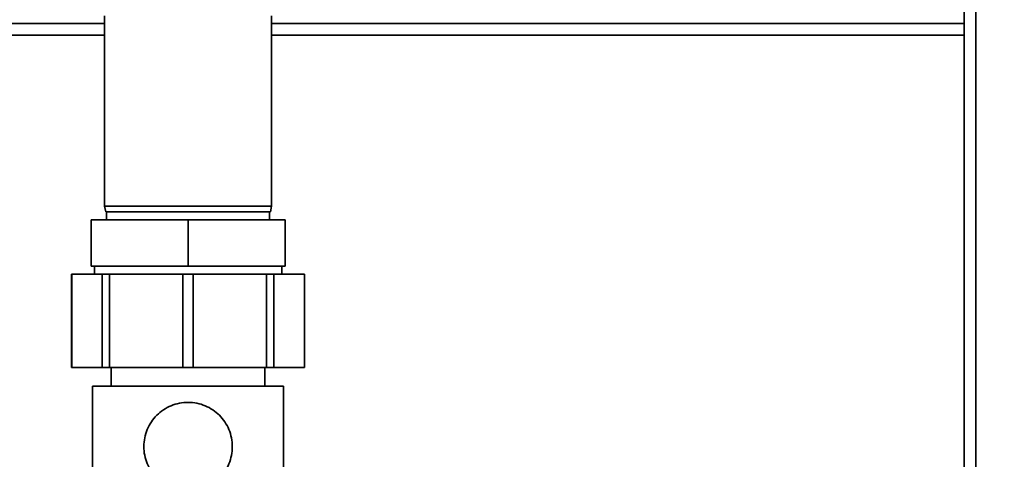
# Paper-space layout 'Blatt2' of a CAD drawing. Units: millimetres. Extents: x 0 to 5940, y 0 to 4200.
# Drawn here: x 1772 to 2026, y 2800 to 2914 of the extents above; entities that cross this region are included whole.
import ezdxf

# ---------------------------------------------------------------- set-up
doc = ezdxf.new("R2010")
doc.units = ezdxf.units.MM
doc.layers.add('1', color=7, linetype='Continuous')
doc.styles.add('SLDTEXTSTYLE0', font='TXT', dxfattribs={"width": 0.605})
doc.dimstyles.new('SLDDIMSTYLE1', dxfattribs={"dimtxt": 35, "dimasz": 25, "dimexe": 0, "dimexo": 0.0625, "dimgap": 8.75, "dimtad": 1, "dimdec": 1, "dimrnd": 1e-09, "dimzin": 4, "dimdsep": 46, "dimtxsty": 'SLDTEXTSTYLE0', "dimsah": 1, "dimcen": 0.09, "dimadec": 0, "dimazin": 1, "dimtfac": 1, "dimtdec": 1, "dimtofl": 0, "dimtmove": 0, "dimatfit": 3, "dimfxl": 1, "dimfrac": 2, "dimtolj": 1, "dimtzin": 12, "dimarcsym": 0})

# ---------------------------------------------------------------- blocks, each defined once
blk = doc.blocks.new('_D_4')
at = {"layer": '1', "ltscale": 10}
for p, q in [((932.92, 2510.52), (932.92, 3535.89)), ((2278.79, 2597.19), (2278.79, 3535.89)), ((932.92, 3525.89), (2278.79, 3525.89))]:
    blk.add_line(p, q, dxfattribs=at)
for points in [[(932.92, 3525.89), (957.92, 3521.89), (957.92, 3529.89)], [(2278.79, 3525.89), (2253.79, 3529.89), (2253.79, 3521.89)]]:
    blk.add_solid(points, dxfattribs=at)
at = {"layer": '1', "ltscale": 10, "insert": (1513.62, 3571), "char_height": 35, "attachment_point": 1, "style": 'SLDTEXTSTYLE0'}
blk.add_mtext('ca. 1400', dxfattribs=at)

psp = doc.layouts.new('Blatt2')

# ---------------------------------------------------------------- linework, layer by layer
at = {"color": 7, "linetype": 'Continuous', "lineweight": 35, "ltscale": 10}
for p, q in [((2018.7, 3272.52), (2018.7, 2646.67)), ((2015.7, 2912.52), (2015.7, 2946.52)), ((1794.2, 2914.52), (1794.2, 2865.52)), ((1837.2, 2865.52), (1837.2, 2914.52)), ((1794.2, 2912.52), (1732.7, 2912.52)), ((2015.7, 2912.52), (1837.2, 2912.52)), ((2015.7, 2909.52), (2015.7, 2912.52)), ((1794.2, 2909.52), (1732.7, 2909.52)), ((2015.7, 2909.52), (1837.2, 2909.52)), ((2015.7, 2909.52), (2015.7, 2739.52)), ((1794.2, 2865.52), (1794.47, 2864.02)), ((1794.2, 2865.52), (1837.2, 2865.52)), ((1836.94, 2864.02), (1837.2, 2865.52)), ((1836.94, 2864.02), (1794.47, 2864.02)), ((1794.7, 2864.02), (1794.7, 2862.02)), ((1836.7, 2862.02), (1836.7, 2864.02)), ((1790.7, 2850.02), (1790.7, 2862.02)), ((1790.7, 2862.02), (1815.7, 2862.02)), ((1815.7, 2850.02), (1815.7, 2862.02)), ((1815.7, 2862.02), (1840.7, 2862.02)), ((1840.7, 2850.02), (1840.7, 2862.02)), ((1790.7, 2850.02), (1815.7, 2850.02)), ((1791.55, 2850.02), (1791.55, 2847.97)), ((1815.7, 2850.02), (1840.7, 2850.02)), ((1839.85, 2847.97), (1839.85, 2850.02)), ((1785.7, 2847.97), (1785.7, 2823.97)), ((1785.7, 2847.97), (1785.73, 2847.97)), ((1785.73, 2847.97), (1785.73, 2823.97)), ((1785.73, 2847.97), (1793.57, 2847.97)), ((1793.57, 2823.97), (1793.57, 2847.97)), ((1793.57, 2847.97), (1795.45, 2847.97)), ((1795.45, 2847.97), (1795.45, 2823.97)), ((1795.45, 2847.97), (1814.37, 2847.97)), ((1814.37, 2847.97), (1817.04, 2847.97)), ((1814.37, 2823.97), (1814.37, 2847.97)), ((1817.04, 2847.97), (1817.04, 2823.97)), ((1817.04, 2847.97), (1835.95, 2847.97)), ((1835.95, 2823.97), (1835.95, 2847.97)), ((1835.95, 2847.97), (1837.84, 2847.97)), ((1837.84, 2847.97), (1837.84, 2823.97)), ((1837.84, 2847.97), (1845.67, 2847.97)), ((1845.67, 2823.97), (1845.67, 2847.97)), ((1845.67, 2847.97), (1845.7, 2847.97)), ((1845.7, 2823.97), (1845.7, 2847.97)), ((1785.7, 2823.97), (1785.73, 2823.97)), ((1785.73, 2823.97), (1793.57, 2823.97)), ((1793.57, 2823.97), (1795.45, 2823.97)), ((1795.45, 2823.97), (1814.37, 2823.97)), ((1795.9, 2823.97), (1795.9, 2819.17)), ((1814.37, 2823.97), (1817.04, 2823.97)), ((1817.04, 2823.97), (1835.95, 2823.97)), ((1835.5, 2819.17), (1835.5, 2823.97)), ((1835.95, 2823.97), (1837.84, 2823.97)), ((1837.84, 2823.97), (1845.67, 2823.97)), ((1845.67, 2823.97), (1845.7, 2823.97)), ((1791.1, 2819.17), (1791.1, 2790.37)), ((1791.1, 2819.17), (1840.3, 2819.17)), ((1840.3, 2790.37), (1840.3, 2819.17))]:
    psp.add_line(p, q, dxfattribs=at)
psp.add_open_spline([(1827.1, 2803.57), (1827.06, 2804.33), (1826.97, 2805.85), (1826.28, 2808.01), (1825.23, 2809.97), (1823.82, 2811.68), (1822.11, 2813.09), (1820.15, 2814.15), (1817.99, 2814.81), (1815.72, 2815.05), (1813.45, 2814.82), (1811.28, 2814.16), (1809.3, 2813.09), (1807.59, 2811.68), (1806.19, 2809.97), (1805.12, 2808.02), (1804.46, 2805.86), (1804.22, 2803.6), (1804.45, 2801.32), (1805.11, 2799.16), (1806.17, 2797.19), (1807.58, 2795.47), (1809.29, 2794.06), (1811.26, 2792.99), (1813.42, 2792.33), (1815.68, 2792.09), (1817.96, 2792.32), (1820.12, 2792.98), (1822.1, 2794.05), (1823.81, 2795.46), (1825.23, 2797.17), (1826.28, 2799.14), (1826.97, 2801.3), (1827.06, 2802.81), (1827.1, 2803.57)], degree=3, knots=[0, 0, 0, 0, 0.031318, 0.062498, 0.093761, 0.124984, 0.156203, 0.187376, 0.21853, 0.249745, 0.28097, 0.312322, 0.343663, 0.374889, 0.406152, 0.437327, 0.468503, 0.499675, 0.53084, 0.562203, 0.59356, 0.624869, 0.656167, 0.687358, 0.71857, 0.749752, 0.780951, 0.812251, 0.843497, 0.874897, 0.906247, 0.937472, 0.968689, 1, 1, 1, 1], dxfattribs=at)

# ---------------------------------------------------------------- dimensions: what is measured, and where the dimension line sits
at = {"layer": '1', "ltscale": 10}
dim = psp.add_linear_dim(base=(2278.79, 3525.89), p1=(932.92, 2500.52), p2=(2278.79, 2587.19), dimstyle='SLDDIMSTYLE1', dxfattribs=at)
dim.commit()
dim.dimension.update_dxf_attribs({"geometry": '_D_4', "text_midpoint": (1605.86, 3525.89), "dimtype": 160})

doc.saveas('drawing.dxf')
